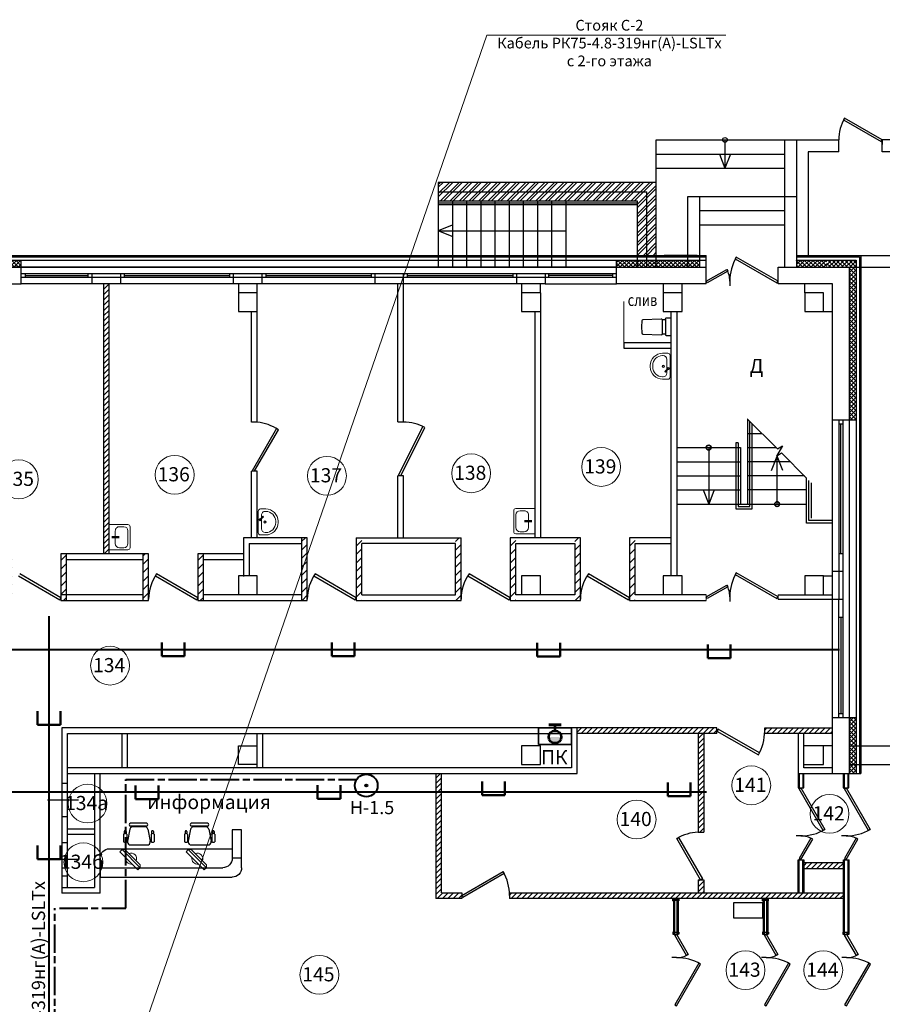
# Model space of a CAD drawing. Extents: x 45009 to 831970, y -14642 to 527319.
# Drawn here: x 366894 to 385170, y 381139 to 402006 of the extents above; entities that cross this region are included whole.
import ezdxf
from ezdxf.enums import TextEntityAlignment as Align

# ---------------------------------------------------------------- set-up
doc = ezdxf.new("R2010")
doc.units = 0
doc.header["$LTSCALE"] = 100
doc.header["$MEASUREMENT"] = 0
doc.linetypes.add('$AUDIT_BAD_LTYPE2', pattern=[0, 0, 0])
doc.linetypes.add('AM_ISO08W050x2', pattern=[9, 6, -0.75, 1.5, -0.75])
doc.layers.get('0').update_dxf_attribs({"linetype": 'CONTINUOUS'})
for name, color, linetype, lineweight in [('000000000000', 255, 'CONTINUOUS', 20), ('SANTEH', 30, 'CONTINUOUS', 20), ('В2', 220, 'CONTINUOUS', 53), ('Двери', 2, 'CONTINUOUS', 20), ('ОБОРУДОВАНИЕ И МЕБЕЛЬ', 8, 'CONTINUOUS', 18), ('Перегородки', 7, 'CONTINUOUS', 35), ('ТАБЛИЦЫ', 7, 'CONTINUOUS', 25), ('Телевидение', 5, 'CONTINUOUS', 25)]:
    doc.layers.add(name, color=color, linetype=linetype, lineweight=lineweight)
for name, color, linetype in [('00номерация пом', 7, 'CONTINUOUS'), ('06 сантехника', 6, 'CONTINUOUS'), ('ОБОРУДОВАНИЕ', 4, 'CONTINUOUS'), ('СС', 82, 'CONTINUOUS')]:
    doc.layers.add(name, color=color, linetype=linetype)
doc.styles.add('GIAT 200', font='isocpeui.ttf', dxfattribs={"height": 300})
doc.styles.add('ГОСТ 2.304', font='CS_Gost2304.shx')
doc.styles.add('Текст', font='isocpeui.ttf', dxfattribs={"height": 2.8})
doc.linetypes.add('зигзаг', pattern='A,0.00254,-5.08,[131,ltypeshp.shx,S=5.08,R=0,X=-5.08,Y=0],-10.16,[131,ltypeshp.shx,S=5.08,R=180,X=5.08,Y=0],-5.08', length=20.32254)
pattern_1 = [(45, (-1485331.46, -112130.995), (-56.1266008, 56.1266008), [])]
pattern_2 = [(45, (-1485331.46, -112131), (-89.802561, 89.802561), [])]

# ---------------------------------------------------------------- blocks, each defined once
blk = doc.blocks.new('слив')
at = {"layer": '06 сантехника', "color": 30}
for p, q in [((123, -34), (185, -34)), ((123, -337), (185, -337))]:
    blk.add_line(p, q, dxfattribs=at)
at = {"layer": '06 сантехника', "color": 30, "flags": 128}
for points in [[(0, -371), (109, -371, 0.519364), (123, -351), (123, -20, 0.31634), (109, 0), (0, 0)], [(621, -61), (621, -57, 0.406111), (597, -32), (208, -20, 0.423913), (182, -46), (182, -325, 0.420813), (208, -350), (597, -338, 0.406111), (621, -313), (629, -185)]]:
    blk.add_lwpolyline(points, format="xyb", close=True, dxfattribs=at)
blk = doc.blocks.new('стойка админ')
at = {"layer": 'ОБОРУДОВАНИЕ'}
for p, q in [((0, 0), (2, 0)), ((0, -8), (0, 0)), ((0, 0), (2, 0)), ((2, 0), (2, -6)), ((28, -4), (2, -4)), ((0, -6), (2, -6)), ((30, -6), (30, -10)), ((30, -8), (30, -6)), ((30, -8), (4, -8)), ((30, -10), (30, -8)), ((30, -10), (2, -10))]:
    blk.add_line(p, q, dxfattribs=at)
for centre, start, end in [((28, -6), 0, 90), ((4, -6), 180, 270), ((2, -8), 180, 270)]:
    blk.add_arc(centre, 2, start, end, dxfattribs=at)
blk = doc.blocks.new('0109_')
for p, q in [((-26, 457), (384, 457)), ((-144, 228), (-144, 393)), ((-131, 172), (-131, 222)), ((-90, 172), (-90, 222)), ((-78, 228), (-78, 393)), ((-13, 127), (-62, 379)), ((371, 127), (420, 379)), ((436, 228), (436, 393)), ((448, 172), (448, 222)), ((489, 172), (488, 222)), ((502, 228), (502, 393)), ((345, 61), (0, 61)), ((345, 0), (0, 0)), ((319, 76), (39, 76))]:
    blk.add_line(p, q)
at = {"extrusion": (0, 0, -1)}
for centre, major_axis, start_param, end_param in [((11, 393), (-52.7, -52.7), 0.60775, 1.831917), ((347, 393), (-52.7, -52.7), 2.880472, 4.10464), ((-111, 339), (-45.1, 45.1), 0.243496, 1.3273), ((-111, 283), (-45.1, 45.1), 3.385089, 4.468893), ((469, 339), (-45.1, 45.1), 0.243493, 1.327304), ((469, 283), (-45.1, -45.1), 4.955882, 6.039693), ((-111, 181), (-15.6, 15.6), 2.78668, 5.063268), ((5, 30), (-21.8, 21.8), 4.080095, 6.91548), ((48, 137), (-43.6, 43.6), 4.065247, 5.330956), ((310, 137), (-43.6, -43.6), 4.093835, 5.359526), ((340, 30), (-21.8, 21.8), 0.938488, 3.773901), ((468, 181), (-15.6, 15.6), 2.790714, 5.067302)]:
    blk.add_ellipse(centre, major_axis=major_axis, ratio=1, start_param=start_param, end_param=end_param, dxfattribs=at)
blk = doc.blocks.new('жк ТВ')
at = {"layer": 'ОБОРУДОВАНИЕ', "linetype": 'ByBlock', "lineweight": 15}
for p, q in [((11068.26, 1866.85), (11068.68, 1866.42)), ((11068.68, 1866.42), (11068.68, 1861.85)), ((11068.26, 1861.42), (11068.68, 1861.85))]:
    blk.add_line(p, q, dxfattribs=at)
blk.add_lwpolyline([(11068.26, 1861.42), (11067.59, 1861.42), (11067.59, 1866.85), (11068.26, 1866.85)], close=True, dxfattribs=at)
for start, end in [(125.5475, 234.4525), (290.6897, 69.3103)]:
    blk.add_arc((11068.26, 1864.14), 1.17, start, end, dxfattribs=at)
blk = doc.blocks.new('1rak')
at = {"layer": 'SANTEH', "color": 30, "linetype": 'Continuous'}
for p, q in [((-3, 0), (3, 0)), ((-1.5, -1.5), (1.5, -1.5)), ((-1.5, -4.5), (1.5, -4.5)), ((-2.5, -5), (2.5, -5))]:
    blk.add_line(p, q, dxfattribs=at)
at = {"layer": 'SANTEH', "color": 30}
for p, q in [((-3, 0), (-3, -4.5)), ((3, 0), (3, -4.5)), ((-2.5, -2.5), (-2.5, -3.5)), ((2.5, -2.5), (2.5, -3.5))]:
    blk.add_line(p, q, dxfattribs=at)
at = {"layer": 'SANTEH', "color": 30, "linetype": 'Continuous', "const_width": 0.5}
blk.add_lwpolyline([(0, -0.66), (0, -2.49)], dxfattribs=at)
at = {"layer": 'SANTEH', "color": 30, "linetype": 'Continuous'}
for centre, start, end in [((-1.5, -2.5), 90, 180), ((1.5, -2.5), 0, 90), ((-1.5, -3.5), 180, 270), ((1.5, -3.5), 270, 0)]:
    blk.add_arc(centre, 1, start, end, dxfattribs=at)
at = {"layer": 'SANTEH', "color": 30}
for centre, start, end in [((-2.5, -4.5), 180, 270), ((2.5, -4.5), 270, 0)]:
    blk.add_arc(centre, 0.5, start, end, dxfattribs=at)
blk = doc.blocks.new('раковина')
at = {"layer": 'ОБОРУДОВАНИЕ И МЕБЕЛЬ'}
for p, q in [((-71, 275), (-181, 275)), ((-171, 225), (-181, 225)), ((-21, -225), (-21, 225)), ((-441, 15), (-441, -15)), ((-391, 15), (-391, -15)), ((-91, -69), (-91, 145)), ((-121, -96), (-136, -111)), ((-136, -111), (-129, -117)), ((-122, -124), (-129, -117)), ((-108, -110), (-122, -124)), ((-116, -94), (-121, -96)), ((-121, -96), (-108, -110)), ((-78, -56), (-116, -94)), ((-116, -94), (-105, -104)), ((-105, -104), (-108, -110)), ((-68, -67), (-105, -104)), ((-91, -145), (-91, -90)), ((-61, -26), (-78, -42)), ((-78, -56), (-78, -42)), ((-78, -42), (-53, -66)), ((-78, -56), (-68, -67)), ((-68, -67), (-53, -67)), ((-61, -26), (-49, -37)), ((-37, -50), (-53, -67)), ((-37, -50), (-49, -37)), ((-181, -225), (-171, -225)), ((-181, -275), (-71, -275))]:
    blk.add_line(p, q, dxfattribs=at)
for radius in [25.4, 17.8]:
    blk.add_circle((-163, 0), radius, dxfattribs=at)
for centre, radius, start, end in [((-181, 15), 260, 90, 180), ((-181, 15), 210, 90, 180), ((-171, 145), 80, 0, 90), ((-71, 225), 50, 0, 90), ((-181, -15), 260, 180, 270), ((-181, -15), 210, 180, 270), ((-171, -145), 80, 270, 0), ((-71, -225), 50, 270, 0)]:
    blk.add_arc(centre, radius, start, end, dxfattribs=at)
blk = doc.blocks.new('A$C87b15331')
at = {"layer": 'СС', "color": 32, "lineweight": 50, "true_color": 0xcd6928}
for p, q in [((0, 290), (0, 0)), ((484, 0), (484, 290)), ((0, 0), (484, 0))]:
    blk.add_line(p, q, dxfattribs=at)
blk = doc.blocks.new('A$C2966374d')
at = {"layer": 'СС', "color": 32, "linetype": '$AUDIT_BAD_LTYPE2', "lineweight": 40, "true_color": 0xcd6928}
for p, q in [((24685, 15573), (24685, 0)), ((22647, 14867), (41438, 14867)), ((24685, 11854), (38618, 11854))]:
    blk.add_line(p, q, dxfattribs=at)
at = {"layer": 'СС', "color": 32, "lineweight": 50, "true_color": 0xcd6928}
for p in [(27079, 14723), (30681, 14723), (35035, 14719), (38645, 14685), (24448, 13272), (26524, 11697), (30380, 11705), (33865, 11781), (37798, 11756), (24448, 10422)]:
    blk.add_blockref('A$C87b15331', p, dxfattribs=at)
blk = doc.blocks.new('A$C13B90458')
at = {"color": 7, "lineweight": 40}
for radius in [200, 18.8]:
    blk.add_circle((0, 0), radius, dxfattribs=at)

msp = doc.modelspace()

# ---------------------------------------------------------------- hatches: boundary and pattern name
at = {"layer": 'В2', "ltscale": 10}
for points in [[(378103.5, 386803.3), (378368.8, 386803.3, -1)], [(378368.8, 386803.3), (378103.5, 386803.3, 1)]]:
    msp.add_hatch(color=256, dxfattribs=at).paths.add_polyline_path(points)
at = {"layer": 'Перегородки', "lineweight": 25, "true_color": 0x000000}
h = msp.add_hatch(dxfattribs=at)
h.set_pattern_fill('ANSI32', color=18, scale=15)
h.set_pattern_definition([(45, (-1954620.76, -112954.99), (-101.027881, 101.027881), []), (45, (-1954553.41, -112954.99), (-101.027881, 101.027881), [])])
h.paths.add_polyline_path([(380181, 398358.8), (375762.8, 398358.8), (375762.8, 398158.8), (379981.2, 398158.8), (379981.2, 397010.6), (380181, 397010.7)])
h.paths.add_polyline_path([(380381.2, 398558.8), (375762.8, 398558.8), (375762.8, 398358.8), (380181, 398358.8), (380181, 397010.7), (380381.2, 397010.7), (380381.2, 398158.8)])
h = msp.add_hatch(dxfattribs=at)
h.set_pattern_fill('ANSI37', color=18, scale=20)
h.set_pattern_definition([(45, (-1954620.76, -112954.99), (-44.9012806, 44.9012806), []), (135, (-1954620.76, -112954.99), (-44.9012806, -44.9012806), [])])
edge = h.paths.add_edge_path()
edge.add_line((383350.2, 396908.8), (383350.2, 396758.8))
edge.add_line((383350.2, 396758.8), (383966.7, 396758.8))
edge.add_line((383996.3, 396751.1), (383996.3, 396901.1))
edge.add_line((383996.3, 396901.1), (383350.2, 396908.8))
h.paths.add_polyline_path([(365568.2, 396908.8), (365568.2, 396758.8), (366928.5, 396758.8), (366928.5, 396908.8)])
h.paths.add_polyline_path([(381050.2, 396758.8), (381050.2, 396908.8), (379536.6, 396908.8), (379536.6, 396758.8)])
h.paths.add_polyline_path([(381300.2, 396758.8), (381300.2, 396908.8), (381050.2, 396908.8), (381050.2, 396758.8)])
edge = h.paths.add_edge_path()
edge.add_line((381300.2, 396758.8), (381300.2, 396908.8))
edge.add_line((381300.2, 396908.8), (381300.2, 396908.8))
edge.add_line((381300.2, 396908.8), (381300.2, 396758.8))
edge.add_line((381300.2, 396758.8), (381782.7, 396758.8))
h.paths.add_polyline_path([(365318.2, 396908.8), (365318.2, 396758.8), (365568.2, 396758.8), (365568.2, 396908.8)])
h.paths.add_polyline_path([(344676.3, 396758.8), (344676.3, 396908.8), (342215.8, 396908.8), (342215.8, 396758.8)])
h.paths.add_polyline_path([(358768.2, 396758.8), (358768.2, 396908.8), (357226.2, 396908.8), (357226.2, 396758.8)])
h.paths.add_polyline_path([(358768.2, 396758.8), (359018.2, 396758.8), (359018.2, 396908.8), (358768.2, 396908.8)])
h.paths.add_polyline_path([(359376.3, 396318.8), (359226.3, 396318.8), (359226.3, 396908.8), (359018.2, 396908.8), (359018.2, 396758.8), (359076.3, 396758.8), (359076.3, 396168.8), (359376.3, 396168.8)])
h.paths.add_polyline_path([(361666.2, 396168.8), (361666.2, 396318.8), (360296.3, 396318.8), (360296.3, 396168.8)])
h.paths.add_polyline_path([(363676.1, 396168.8), (363676.1, 396318.8), (362586.2, 396318.8), (362586.2, 396168.8)])
h.paths.add_polyline_path([(364876.1, 396318.8), (364876.1, 396168.8), (365176.1, 396168.8), (365176.1, 396758.8), (365318.2, 396758.8), (365318.2, 396908.8), (365026.1, 396908.8), (365026.1, 396318.8)])
edge = h.paths.add_edge_path()
edge.add_line((383350.2, 396908.8), (383350.2, 396758.8))
edge.add_line((383350.2, 396758.8), (383350.2, 396758.8))
edge.add_line((383350.2, 396758.8), (383350.2, 396908.8))
edge.add_line((383350.2, 396908.8), (383396.1, 396908.8))
at = {"layer": 'Перегородки', "lineweight": 25}
h = msp.add_hatch(dxfattribs=at)
h.set_pattern_fill('ANSI37', scale=20)
h.set_pattern_definition([(45, (-1606868.063, -112130.995), (-44.9012806, 44.9012806), []), (135, (-1606868.063, -112130.995), (-44.9012806, -44.9012806), [])])
h.paths.add_polyline_path([(384616.2, 396908.8), (383997.7, 396908.8), (383997.7, 396758.8), (384616.2, 396758.8)])
h = msp.add_hatch(dxfattribs=at)
h.set_pattern_fill('ANSI37', scale=20)
h.set_pattern_definition([(45, (384515.274, 395253.15), (-44.9013, 44.9013), []), (135, (384515.274, 395253.15), (-44.9013, -44.9013), [])])
h.paths.add_polyline_path([(384616.2, 396758.8), (384466.2, 396758.8), (384466.2, 393518.8), (384616.2, 393518.8)])
h.paths.add_polyline_path([(384616.2, 387218.8), (384466.2, 387218.8), (384466.2, 386618.8), (384616.2, 386618.8)])
h.paths.add_polyline_path([(384616.2, 386218.8), (384466.2, 386218.8), (384466.2, 386028.8), (384616.2, 386028.8)])
h.paths.add_polyline_path([(384616.2, 386618.8), (384466.2, 386618.8), (384466.2, 386218.8), (384616.2, 386218.8)])
h = msp.add_hatch(dxfattribs=at)
h.set_pattern_fill('ANSI31', scale=25)
h.set_pattern_definition(pattern_1)
h.paths.add_polyline_path([(368786.2, 396408.8), (368666.2, 396408.8), (368666.2, 390688.8), (368786.2, 390688.8)])
at = {"layer": 'Перегородки', "lineweight": 25, "true_color": 0x000000}
h = msp.add_hatch(dxfattribs=at)
h.set_pattern_fill('ANSI31', color=18, scale=40)
h.set_pattern_definition(pattern_2)
h.paths.add_polyline_path([(372985.2, 391027), (372865.2, 391027), (372865.2, 389698.8), (372985.2, 389698.8)])
h.paths.add_polyline_path([(374145.7, 391027), (374025.7, 391027), (374025.7, 389698.8), (374145.7, 389698.8)])
h = msp.add_hatch(dxfattribs=at)
h.set_pattern_fill('ANSI31', color=18, scale=40)
h.set_pattern_definition([(45, (-1482071.01, -112131), (-89.802561, 89.802561), [])])
h.paths.add_polyline_path([(376245.7, 391027), (376125.7, 391027), (376125.7, 389698.8), (376245.7, 389698.8)])
h.paths.add_polyline_path([(377406.2, 391027), (377286.2, 391027), (377286.2, 389698.8), (377406.2, 389698.8)])
h = msp.add_hatch(dxfattribs=at)
h.set_pattern_fill('ANSI31', color=18, scale=40)
h.set_pattern_definition([(45, (-1479542.21, -112131), (-89.802561, 89.802561), [])])
h.paths.add_polyline_path([(378774.5, 391027), (378654.5, 391027), (378654.5, 389698.8), (378774.5, 389698.8)])
h.paths.add_polyline_path([(379935, 391027), (379815, 391027), (379815, 389698.8), (379935, 389698.8)])
h = msp.add_hatch(dxfattribs=at)
h.set_pattern_fill('ANSI31', color=18, scale=40)
h.set_pattern_definition([(45, (-1488231.46, -112131), (-89.802561, 89.802561), [])])
h.paths.add_polyline_path([(366726.2, 390688.8), (366606.2, 390688.8), (366606.2, 389698.8), (366726.2, 389698.8)])
h.paths.add_polyline_path([(367886.2, 390688.8), (367766.2, 390688.8), (367766.2, 389698.8), (367886.2, 389698.8)])
h = msp.add_hatch(dxfattribs=at)
h.set_pattern_fill('ANSI31', color=18, scale=40)
h.set_pattern_definition(pattern_2)
h.paths.add_polyline_path([(369626.2, 390688.8), (369506.2, 390688.8), (369506.2, 389698.8), (369626.2, 389698.8)])
h.paths.add_polyline_path([(370786.2, 390688.8), (370666.2, 390688.8), (370666.2, 389698.8), (370786.2, 389698.8)])
h = msp.add_hatch(dxfattribs=at)
h.set_pattern_fill('ANSI31', color=18, scale=25)
h.set_pattern_definition(pattern_1)
h.paths.add_polyline_path([(381667.2, 386878.8), (381667.2, 386998.8), (378706.2, 386998.8), (378706.2, 386878.8)])
h.paths.add_polyline_path([(381387.5, 386878.8), (381267.5, 386878.8), (381267.5, 384787.9), (381387.5, 384787.9)])
h.paths.add_polyline_path([(381387.5, 383777.2), (381267.5, 383777.2), (381267.5, 383498.8), (381387.5, 383498.8)])
h = msp.add_hatch(dxfattribs=at)
h.set_pattern_fill('ANSI31', color=18, scale=25)
h.set_pattern_definition(pattern_1)
h.paths.add_polyline_path([(384116.2, 386998.8), (382677.9, 386998.8), (382677.9, 386878.8), (384116.2, 386878.8)])
h = msp.add_hatch(dxfattribs=at)
h.set_pattern_fill('ANSI31', color=18, scale=25)
h.set_pattern_definition(pattern_1)
h.paths.add_polyline_path([(384346.2, 383498.8), (380746.2, 383498.8), (377271.3, 383498.8), (377271.3, 383378.8), (380746.2, 383378.8), (384346.2, 383378.8)])
h.paths.add_polyline_path([(376260.6, 383498.8), (375832.2, 383498.8), (375832.2, 386028.8), (375712.2, 386028.8), (375712.2, 383378.8), (376260.6, 383378.8)])
h = msp.add_hatch(dxfattribs=at)
h.set_pattern_fill('ANSI31', color=18, scale=25)
h.set_pattern_definition([(45, (-1485331.46, -107639.08), (-56.1266008, 56.1266008), [])])
h.paths.add_polyline_path([(384346.2, 384143.6), (383512.6, 384143.6), (383512.6, 384015.2), (384331.4, 384015.2), (384331.4, 384059.4), (384346.2, 384059.4)])

# ---------------------------------------------------------------- linework, layer by layer
at = {"color": 5, "lineweight": 5}
for p, q in [((369062, 379306), (376790.9, 401674.5)), ((376790.9, 401674.5), (381855.1, 401674.5))]:
    msp.add_line(p, q, dxfattribs=at)
at = {"color": 7, "linetype": 'Continuous', "lineweight": 20, "true_color": 0xffffff}
for p, q in [((381440.3, 389698.8), (381440.3, 389818.8)), ((382960.3, 389719.2), (382960.3, 389818.8))]:
    msp.add_line(p, q, dxfattribs=at)
at = {"layer": '000000000000', "lineweight": 25}
for p, q in [((383387.5, 385728.2), (383507.5, 385728.2)), ((384341, 385728.2), (384461, 385728.2)), ((381267.5, 383777.2), (381387.5, 383777.2))]:
    msp.add_line(p, q, dxfattribs=at)
at = {"layer": '00номерация пом', "lineweight": 5}
for centre in [(379214.7, 392527.4), (370176.9, 392360.9), (373403.5, 392339.5), (376459.2, 392392.9), (366875.4, 392264.8), (368808.2, 388316.6), (382394.4, 385779.8), (368332, 385393.6), (379964, 385055.6), (384052.7, 385175.3), (368243.6, 384149.4), (382270.3, 381862.3), (383919.7, 381862.3), (373243.1, 381764.8)]:
    msp.add_circle(centre, 411.6, dxfattribs=at)
at = {"layer": 'В2', "ltscale": 10}
for p, q in [((378366.4, 387061.7), (378105.9, 387061.7)), ((378105.9, 387061.7), (378366.4, 387061.7)), ((378236.2, 386935.9), (378236.2, 387061.7)), ((378236.2, 386935.9), (378236.2, 387061.7))]:
    msp.add_line(p, q, dxfattribs=at)
at = {"layer": 'В2', "lineweight": 30, "ltscale": 10}
for points in [[(378586.2, 386648.8), (377886.2, 386648.8), (377886.2, 386998.8), (378586.2, 386998.8)], [(377886.2, 386648.8), (378586.2, 386648.8), (378586.2, 386998.8), (377886.2, 386998.8)]]:
    msp.add_lwpolyline(points, close=True, dxfattribs=at)
at = {"layer": 'В2', "ltscale": 10}
msp.add_circle((378236.2, 386803.3), 132.7, dxfattribs=at)
at = {"layer": 'Двери', "color": 7, "linetype": 'зигзаг', "ltscale": 7}
msp.add_line((379696.2, 395166.9), (379696.2, 396035.3), dxfattribs=at)
at = {"layer": 'Перегородки', "color": 7, "lineweight": 25}
for p, q in [((380381.2, 396758.8), (380381.2, 399458.8)), ((380381.2, 399458.8), (384246.5, 399458.8)), ((381836.5, 399458.8), (381836.5, 398858.8)), ((383100.2, 399458.8), (383100.2, 396758.8)), ((384246.5, 399208.8), (384246.5, 399458.8)), ((385166.5, 399458.8), (385166.5, 399358.8)), ((385166.5, 399208.8), (385166.5, 399458.8)), ((380381.2, 399158.8), (383100.2, 399158.8)), ((381717.2, 399158.8), (381836.5, 398858.8)), ((381955.8, 399158.8), (381836.5, 398858.8)), ((380381.2, 398858.8), (383100.2, 398858.8)), ((375762.8, 398558.8), (375762.8, 396758.8)), ((380381.2, 398558.8), (375762.8, 398558.8)), ((380381.2, 396758.8), (380381.2, 398558.8)), ((375762.8, 398358.8), (380181, 398358.8)), ((380181, 396758.8), (380181, 398358.8)), ((379981.2, 398158.8), (375762.8, 398158.8)), ((376062.8, 398158.8), (376062.8, 396758.8)), ((376362.8, 398158.8), (376362.8, 396758.8)), ((376662.8, 398158.8), (376662.8, 396758.8)), ((376962.8, 398158.8), (376962.8, 396758.8)), ((377262.8, 398158.8), (377262.8, 396758.8)), ((377562.8, 398158.8), (377562.8, 396758.8)), ((377862.8, 398158.8), (377862.8, 396758.8)), ((378162.8, 398158.8), (378162.8, 396758.8)), ((378462.8, 398158.8), (378462.8, 396758.8)), ((379981.2, 396758.8), (379981.2, 398158.8)), ((381050.2, 396758.8), (381050.2, 398258.8)), ((381050.2, 398258.8), (383350.2, 398258.8)), ((381302.5, 396758.8), (381302.5, 398258.8)), ((379981.2, 398118.8), (375762.8, 398118.8)), ((379981.2, 398078.8), (375762.8, 398078.8)), ((381300.2, 397958.8), (383100.2, 397958.8)), ((376057.9, 397649.5), (375757.9, 397530.2)), ((376057.9, 397410.9), (375757.9, 397530.2)), ((375762.8, 397528.2), (378462.8, 397528.2)), ((381300.2, 397658.8), (383100.2, 397658.8)), ((366928.5, 396408.8), (366928.5, 396908.8)), ((379536.6, 396408.8), (379536.6, 396908.8)), ((381250.4, 397010.8), (380551.5, 397010.8)), ((381440.3, 396410.8), (381440.3, 397010.8)), ((383350.2, 397008.8), (384716.2, 397008.8)), ((384716.2, 397008.8), (384716.2, 386028.8)), ((379536.6, 396758.8), (365176.1, 396758.8)), ((374313.8, 396758.8), (378875.1, 396758.8)), ((379536.6, 396758.8), (381440.3, 396760.8)), ((379536.6, 396758.8), (381440.3, 396760.8)), ((381440.3, 396410.8), (381440.3, 396760.8)), ((383302.7, 396758.8), (384466.2, 396758.8)), ((384466.2, 396758.8), (384466.2, 386028.8)), ((366928.5, 396623.8), (379536.6, 396623.8)), ((368426.2, 396543.8), (366928.5, 396543.8)), ((367008.5, 396623.8), (367008.5, 396543.8)), ((367008.5, 396583.8), (368346.2, 396583.8)), ((368346.2, 396543.8), (368346.2, 396623.8)), ((368426.2, 396408.8), (368426.2, 396623.8)), ((379536.6, 396543.8), (368426.2, 396543.8)), ((369026.2, 396623.8), (369026.2, 396408.8)), ((369106.2, 396623.8), (369106.2, 396543.8)), ((369106.2, 396583.8), (371346.2, 396583.8)), ((371346.2, 396543.8), (371346.2, 396623.8)), ((371426.2, 396408.8), (371426.2, 396623.8)), ((372026.2, 396623.8), (372026.2, 396408.8)), ((372106.2, 396623.8), (372106.2, 396543.8)), ((372106.2, 396583.8), (374346.2, 396583.8)), ((374346.2, 396543.8), (374346.2, 396623.8)), ((374426.2, 396408.8), (374426.2, 396623.8)), ((375026.2, 393477.5), (375026.2, 396623.8)), ((375106.2, 396623.8), (375106.2, 396543.8)), ((375106.2, 396583.8), (377346.2, 396583.8)), ((377346.2, 396543.8), (377346.2, 396623.8)), ((377426.2, 396408), (377426.2, 396623.8)), ((378026.2, 396623.8), (378026.2, 396408.8)), ((378106.2, 396543.8), (378106.2, 396623.8)), ((379456.6, 396583.8), (378106.2, 396583.8)), ((379456.6, 396623.8), (379456.6, 396543.8)), ((381940.3, 396463.9), (381940.3, 396363.9)), ((365526.2, 396408.8), (366928.5, 396408.8)), ((368426.2, 396408.8), (366928.5, 396408.8)), ((369026.2, 396408.8), (368426.2, 396408.8)), ((371426.2, 396408.8), (369026.2, 396408.8)), ((372026.2, 396408.8), (371426.2, 396408.8)), ((371926.2, 396218.8), (371926.3, 396408.2)), ((374426.2, 396408.8), (372026.2, 396408.8)), ((375026.2, 396408.8), (374426.2, 396408.8)), ((374906.8, 393481.2), (374906.8, 396408.8)), ((377426.2, 396408.8), (375026.2, 396408.8)), ((378026.2, 396408.8), (377426.2, 396408)), ((377926.2, 396218.8), (377926.3, 396408.2)), ((378026.2, 396408.8), (379536.6, 396408.8)), ((381440.3, 396410.8), (379536.6, 396408.8)), ((380926.2, 396218.8), (380926.3, 396408.2)), ((384116.2, 396408.8), (382960.3, 396407.8)), ((384116.2, 396408.8), (383302.7, 396408.8)), ((383526.2, 396218.8), (383526.2, 396408.7)), ((383526.2, 396218.8), (383526.2, 396408.7)), ((384116.2, 386028.8), (384116.2, 396408.8)), ((384116.2, 393518.8), (384116.2, 396408.8)), ((371926.2, 393477.5), (371926.2, 396218.8)), ((377926.2, 396218.8), (377926.2, 391027)), ((371806.2, 393477.5), (371806.2, 395818.8)), ((377806.2, 395818.8), (377806.2, 391027)), ((380696.2, 390218.8), (380696.2, 395818.8)), ((380816.2, 395818.8), (380816.2, 390218.8)), ((383926.2, 395818.8), (384116.2, 395818.8)), ((383926.2, 395818.8), (384116.2, 395818.8)), ((379696.2, 395166.9), (380696.2, 395166.9)), ((379696.2, 395166.9), (379696.2, 395046.9)), ((379696.2, 395046.9), (380696.2, 395046.9)), ((382316.2, 393542.7), (382947, 392911.9)), ((382316.2, 393542.7), (382316.2, 391739.2)), ((371926.2, 393477.5), (371806.2, 393477.5)), ((372336.9, 393338.6), (371816.3, 392441.5)), ((375026.8, 393477.5), (374906.8, 393477.5)), ((375436.9, 393388.6), (374915.7, 392341.5)), ((374966.2, 392341.5), (375474.6, 393363.7)), ((382320.5, 393538.4), (382316.2, 393538.4)), ((382366.2, 391689.2), (382366.2, 393492.7)), ((382416.2, 391639.2), (382416.2, 393442.7)), ((384616.2, 393518.8), (384116.2, 393518.8)), ((384251.2, 393518.8), (384251.2, 390319.2)), ((384251.2, 393438.8), (384331.2, 393438.8)), ((384291.2, 390688.8), (384291.2, 393438.8)), ((384331.2, 393518.8), (384331.2, 387218.8)), ((371866.8, 392441.5), (372374.6, 393313.7)), ((382316.2, 393238.4), (382620.5, 393238.4)), ((380816.2, 392938.4), (382166.2, 392938.4)), ((381491.2, 392938.4), (381491.2, 391789.9)), ((382066.2, 393038.4), (382066.2, 391639.2)), ((382116.2, 393038.4), (382066.2, 393038.4)), ((382116.2, 393038.4), (382116.2, 391689.2)), ((382166.2, 392938.4), (382166.2, 391739.2)), ((382316.2, 392938.4), (382920.5, 392938.4)), ((383057.5, 392978.2), (382924.9, 392757.2)), ((382947, 392911.9), (383057.5, 392978.2)), ((382821.9, 392455.2), (382941.2, 392755.2)), ((382924.9, 392757.2), (383035.4, 392823.5)), ((382941.2, 391739.2), (382941.2, 392755.2)), ((383060.5, 392455.2), (382941.2, 392755.2)), ((383035.4, 392823.5), (383566.2, 392292.7)), ((380816.2, 392639.2), (382166.2, 392639.2)), ((383219.7, 392639.2), (382316.2, 392639.2)), ((371806.2, 391027), (371806.2, 392441.1)), ((371926.2, 392441.1), (371806.2, 392441.1)), ((371926.2, 391027), (371926.2, 392441.1)), ((374906.2, 391027), (374906.2, 392341.5)), ((375026.2, 392341.5), (374906.2, 392341.5)), ((375026.2, 391027), (375026.2, 392341.5)), ((380816.2, 392339.2), (382166.2, 392339.2)), ((383519.7, 392339.2), (382316.2, 392339.2)), ((383566.2, 391339.2), (383566.2, 392292.7)), ((383616.2, 391389.2), (383616.2, 392242.7)), ((383666.2, 392192.7), (383666.2, 391439.2)), ((380816.2, 392039.2), (382166.2, 392039.2)), ((381371.9, 392039.2), (381491.2, 391739.2)), ((381610.5, 392039.2), (381491.2, 391739.2)), ((383566.2, 392039.2), (382316.2, 392039.2)), ((380816.2, 391739.2), (383566.2, 391739.2)), ((382116.2, 391689.2), (382366.2, 391689.2)), ((382066.2, 391639.2), (382416.2, 391639.2)), ((384116.2, 391339.2), (383566.2, 391339.2)), ((384116.2, 391389.2), (383616.2, 391389.2)), ((372985.2, 391027), (371636.9, 391027)), ((371636.9, 391027), (371636.9, 390208.6)), ((371756.9, 390907), (372865.2, 390907)), ((371756.9, 390907), (371756.9, 390218.8)), ((374025.2, 390907), (374025.7, 390907)), ((374025.7, 391027), (376245.7, 391027)), ((374025.7, 391027), (374025.7, 389698.8)), ((374145.7, 389818.8), (374145.7, 390907)), ((376125.7, 390907), (374145.7, 390907)), ((376125.7, 389818.8), (376125.7, 390907)), ((376245.7, 389698.8), (376245.7, 391027)), ((377285.7, 390907), (377286.2, 390907)), ((378774.5, 391027), (377286.2, 391027)), ((377286.2, 391027), (377286.2, 389698.8)), ((377406.2, 390907), (378654.5, 390907)), ((377406.2, 389818.8), (377406.2, 390907)), ((378654.5, 390907), (378654.5, 389818.8)), ((378774.5, 389698.8), (378774.5, 391027)), ((379814.5, 390907), (379815, 390907)), ((380696.2, 391027), (379815, 391027)), ((379815, 391027), (379815, 389698.8)), ((379935, 390907), (380696.2, 390907)), ((379935, 389818.8), (379935, 390907)), ((369626.2, 390688.8), (367766.2, 390688.8)), ((367766.2, 390688.8), (367766.2, 389698.8)), ((367886.2, 389698.8), (367886.2, 390688.8)), ((369506.2, 390688.8), (369506.2, 389698.8)), ((369626.2, 389698.8), (369626.2, 390688.8)), ((371636.9, 390688.8), (370666.2, 390688.8)), ((370666.2, 390688.8), (370666.2, 389698.8)), ((370786.2, 389698.8), (370786.2, 390688.8)), ((384331.2, 390688.8), (384251.2, 390688.8)), ((367886.2, 390568.8), (369506.2, 390568.8)), ((370786.2, 390568.8), (371636.9, 390568.8)), ((366869, 390221.5), (367744.2, 389713.7)), ((367766.2, 389751.4), (366893.9, 390259.2)), ((369769, 390221.5), (370644.2, 389713.7)), ((370666.2, 389751.4), (369793.9, 390259.2)), ((373128.6, 390221.5), (374003.7, 389713.7)), ((374025.7, 389751.4), (373153.5, 390259.2)), ((376389, 390221.5), (377264.2, 389713.7)), ((377286.2, 389751.4), (376413.9, 390259.2)), ((378917.8, 390221.5), (379793, 389713.7)), ((379815, 389751.4), (378942.7, 390259.2)), ((383926.2, 390218.8), (384115.6, 390218.9)), ((384116.2, 390319.2), (384331.2, 390319.2)), ((384251.6, 390319.2), (384251.6, 389719.2)), ((369506.2, 389818.8), (367766.2, 389818.8)), ((372865.2, 389818.8), (370786.2, 389818.8)), ((374145.7, 389818.8), (376125.7, 389818.8)), ((378654.5, 389818.8), (377406.2, 389818.8)), ((381440.3, 389818.8), (379935, 389818.8)), ((382960.3, 389818.8), (384116.2, 389818.8)), ((367744.2, 389713.7), (367766.2, 389751.4)), ((367766.2, 389698.8), (369626.2, 389698.8)), ((370644.2, 389713.7), (370666.2, 389751.4)), ((370666.2, 389698.8), (372985.2, 389698.8)), ((374003.7, 389713.7), (374025.7, 389751.4)), ((374025.7, 389698.8), (376245.7, 389698.8)), ((377264.2, 389713.7), (377286.2, 389751.4)), ((377286.2, 389698.8), (378774.5, 389698.8)), ((379793, 389713.7), (379815, 389751.4)), ((379815, 389698.8), (381440.3, 389698.8)), ((381940.3, 389775.3), (381940.3, 389675.3)), ((384331.2, 389719.2), (382960.3, 389719.2)), ((384251.2, 387218.8), (384251.2, 389719.2)), ((384331.2, 389338.8), (384251.2, 389338.8)), ((384291.2, 389338.8), (384291.2, 387298.8)), ((384251.2, 387298.8), (384331.2, 387298.8)), ((384116.2, 387218.8), (384616.2, 387218.8)), ((381667.2, 386998.8), (367786.2, 386998.8)), ((367786.2, 386998.8), (367786.2, 383492.7)), ((367906.2, 386878.8), (378586.2, 386878.8)), ((367906.2, 383612.7), (367906.2, 386878.8)), ((369059.8, 386878.8), (369059.8, 386148.8)), ((369179.8, 386148.8), (369179.8, 386878.8)), ((371926.2, 386148.8), (371926.2, 386878.8)), ((372046.2, 386148.8), (372046.2, 386878.8)), ((378586.2, 386878.8), (378586.2, 386148.8)), ((378706.2, 386028.8), (378706.2, 386998.8)), ((381667.2, 386878.8), (378706.2, 386878.8)), ((381267.5, 386878.8), (381267.5, 384787.9)), ((381387.5, 386878.8), (381387.5, 384787.9)), ((381667.2, 386878.8), (381667.2, 386998.8)), ((382677.9, 386878.8), (382677.9, 386998.8)), ((383387.5, 386878.8), (383387.5, 385728.2)), ((383507.5, 386148.8), (383507.5, 386878.8)), ((384116.2, 386618.8), (383507.5, 386618.8)), ((384466.2, 386618.8), (390904.9, 386618.8)), ((378586.2, 386148.8), (367906.2, 386148.8)), ((367906.2, 386028.8), (378706.2, 386028.8)), ((368476.2, 386028.8), (368476.2, 383612.7)), ((368596.2, 383492.7), (368596.2, 386028.8)), ((375712.2, 386028.8), (375712.2, 383378.8)), ((375832.2, 383498.8), (375832.2, 386028.8)), ((383387.5, 386028.8), (384716.2, 386028.8)), ((383407.5, 386028.8), (383407.5, 385728.2)), ((383487.5, 386028.8), (383487.5, 385728.2)), ((384116.2, 386148.8), (383507.5, 386148.8)), ((383507.5, 385728.2), (383507.5, 386028.8)), ((384341, 386028.8), (384341, 385728.2)), ((384361, 386028.8), (384361, 385728.2)), ((384441, 386028.8), (384441, 385728.2)), ((384461, 385728.2), (384461, 386028.8)), ((367906.2, 385816.7), (367786.2, 385816.7)), ((368142.8, 385465), (367479.9, 385465)), ((367906.2, 385113.3), (367786.2, 385113.3)), ((367906.2, 384858.7), (368476.2, 384858.7)), ((381267.5, 384787.9), (381387.5, 384787.9)), ((368476.2, 384738.7), (367906.2, 384738.7)), ((383445.4, 384708.2), (383345.4, 384708.2)), ((384404.1, 384708.2), (384304.1, 384708.2)), ((367906.2, 384559), (367786.2, 384559)), ((368142.8, 384207.3), (367479.9, 384207.3)), ((383387.5, 383498.8), (383387.5, 384203.2)), ((383387.5, 384203.2), (383507.5, 384203.2)), ((383407.5, 383498.8), (383407.5, 384203.2)), ((383487.5, 383498.8), (383487.5, 384203.2)), ((383507.5, 384203.2), (383507.5, 383498.8)), ((384346.2, 382628.8), (384346.2, 384203.2)), ((384346.2, 384203.2), (384466.2, 384203.2)), ((384366.2, 382628.8), (384366.2, 384203.2)), ((384446.2, 382628.8), (384446.2, 384203.2)), ((384466.2, 382628.8), (384466.2, 384203.2)), ((383512.6, 384143.6), (384346.2, 384143.6)), ((383512.6, 384015.2), (384331.4, 384015.2)), ((367906.2, 383855.6), (367786.2, 383855.6)), ((381267.5, 383777.2), (381267.5, 383498.8)), ((381387.5, 383777.2), (381387.5, 383498.8)), ((367786.2, 383612.7), (368476.2, 383612.7)), ((368596.2, 383492.7), (367786.2, 383492.7)), ((376260.6, 383378.8), (375712.2, 383378.8)), ((375832.2, 383498.8), (376260.6, 383498.8)), ((376260.6, 383498.8), (376260.6, 383378.8)), ((377271.3, 383498.8), (380746.2, 383498.8)), ((377271.3, 383498.8), (377271.3, 383378.8)), ((384346.2, 383378.8), (377271.3, 383378.8)), ((380746.2, 383498.8), (384346.2, 383498.8)), ((380746.2, 383378.8), (380746.2, 382628.8)), ((380766.2, 383378.8), (380766.2, 382628.8)), ((380826.2, 382628.8), (380826.2, 383378.8)), ((380846.2, 383378.8), (380846.2, 382628.8)), ((382646.2, 383378.8), (382646.2, 382628.8)), ((382666.2, 383378.8), (382666.2, 382628.8)), ((382726.2, 382628.8), (382726.2, 383378.8)), ((382746.2, 383378.8), (382746.2, 382628.8)), ((380746.2, 382628.8), (380846.2, 382628.8)), ((382646.2, 382628.8), (382746.2, 382628.8)), ((384346.2, 382628.8), (384466.2, 382628.8)), ((384426.2, 382628.8), (384426.2, 382666.1)), ((380809.2, 382128.8), (380709.2, 382128.8)), ((382709.2, 382128.8), (382609.2, 382128.8)), ((384409.2, 382128.8), (384309.2, 382128.8))]:
    msp.add_line(p, q, dxfattribs=at)
for points in [[(385166.5, 399458.8), (384369.7, 399918.8), (384347.8, 399880.9), (385144.6, 399420.9)], [(382960.3, 396463.9), (382077, 396973.9), (382055.1, 396936), (382938.4, 396426)], [(381440.3, 396463.9), (381873.3, 396713.9), (381895.2, 396676), (381462.2, 396426)], [(383926.2, 396218.8), (383526.2, 396218.8), (383526.2, 395818.8), (383926.2, 395818.8)], [(382960.3, 389775.3), (382077, 390285.3), (382055.1, 390247.4), (382938.4, 389737.4)], [(381440.3, 389775.3), (381873.3, 390025.3), (381895.2, 389987.4), (381462.2, 389737.4)], [(381667.2, 386931.1), (382543.6, 386425.1), (382567.7, 386466.8), (381691.3, 386972.8)], [(377926.2, 386618.8), (377526.2, 386618.8), (377526.2, 386218.8), (377926.2, 386218.8)], [(383445.4, 385728.2), (383955.4, 384844.9), (383917.5, 384823), (383407.5, 385706.4)], [(384404.1, 385728.2), (384914.1, 384844.9), (384876.2, 384823), (384366.2, 385706.4)], [(381319.7, 383777.2), (380813.7, 384653.7), (380855.4, 384677.7), (381361.4, 383801.3)], [(383445.4, 384208.2), (383695.4, 384641.2), (383657.5, 384663.1), (383407.5, 384230.1)], [(384404.1, 384208.2), (384654.1, 384641.2), (384616.2, 384663.1), (384366.2, 384230.1)], [(376260.6, 383446.5), (377137, 383952.5), (377161.1, 383910.8), (376284.7, 383404.8)], [(382025.5, 383294.4), (382630.2, 383294.4), (382630.2, 382965.2), (382025.5, 382965.2)], [(380809.2, 382628.8), (381059.2, 382195.8), (381021.4, 382173.9), (380771.4, 382606.9)], [(382709.2, 382628.8), (382959.2, 382195.8), (382921.4, 382173.9), (382671.4, 382606.9)], [(384409.2, 382628.8), (384659.2, 382195.8), (384621.4, 382173.9), (384371.4, 382606.9)], [(380809.2, 381108.8), (381319.2, 381992.1), (381281.4, 382014), (380771.4, 381130.7)], [(382709.2, 381108.8), (383219.2, 381992.1), (383181.4, 382014), (382671.4, 381130.7)], [(384409.2, 381108.8), (384919.2, 381992.1), (384881.4, 382014), (384371.4, 381130.7)]]:
    msp.add_lwpolyline(points, close=True, dxfattribs=at)
for points in [[(383350.2, 399458.8), (383350.2, 396758.8), (385950.2, 396758.8), (385950.2, 399458.8), (385166.5, 399458.8)], [(384246.5, 399208.8), (383600.2, 399208.8), (383600.2, 397008.8), (385700.2, 397008.8), (385700.2, 399208.8), (385166.5, 399208.8)], [(362586.2, 396418.8), (364926.1, 396418.8), (364926.1, 397008.8), (381440.3, 397010.8)], [(362586.2, 396388.8), (364956.1, 396388.8), (364956.1, 396978.8), (381440.3, 396980.8)], [(365026.1, 396908.8), (381440.3, 396910.8)], [(383350.2, 396978.8), (384686.2, 396978.8), (384686.2, 386028.8)], [(383350.2, 396908.8), (384616.2, 396908.8), (384616.2, 386028.8)], [(365176.1, 396758.8), (381440.3, 396760.8)], [(382960.3, 396407.8), (382960.3, 396757.8), (384466.2, 396758.8)], [(368786.2, 390688.8), (368786.2, 396408.8), (368666.2, 396408.8), (368666.2, 390688.8)], [(371526.2, 396408.7), (371526.2, 395818.8), (371926.2, 395818.8)], [(377526.2, 396408.7), (377526.2, 395818.8), (377926.2, 395818.8)], [(380526.2, 396408.7), (380526.2, 395818.8), (380926.2, 395818.8), (380926.2, 396218.8), (380526.2, 396218.8)], [(371926.2, 396218.8), (371526.2, 396218.8)], [(377926.2, 396218.8), (377526.2, 396218.8)], [(372865.2, 391027), (372865.2, 389698.8)], [(372985.2, 389698.8), (372985.2, 391027)], [(371926.2, 389818.8), (371926.2, 390218.8), (371526.2, 390218.8), (371526.2, 389818.8)], [(377926.2, 389818.8), (377926.2, 390218.8), (377526.2, 390218.8), (377526.2, 389818.8)], [(380926.2, 389818.8), (380926.2, 390218.8), (380526.2, 390218.8), (380526.2, 389818.8)], [(383926.2, 389818.8), (383926.2, 390218.8), (383526.2, 390218.8), (383526.2, 389818.8)], [(384466.2, 386218.8), (391304.9, 386218.8), (391304.9, 388010), (387752.5, 388010), (387752.5, 386618.8)], [(382677.9, 386998.8), (384116.2, 386998.8)], [(384116.2, 386878.8), (382677.9, 386878.8)], [(371926.2, 386218.8), (371526.2, 386218.8), (371526.2, 386618.8), (371926.2, 386618.8)], [(383507.5, 386218.8), (383926.2, 386218.8), (383926.2, 386618.8)], [(380731.4, 383333.8), (380731.4, 383378.8)], [(380731.4, 383333.8), (380746.2, 383333.8)], [(380746.2, 383365.7), (380766.2, 383365.7)], [(380766.2, 383346.9), (380746.2, 383346.9)], [(380766.2, 383374.9), (380826.2, 383374.9)], [(380826.2, 383337.6), (380766.2, 383337.6)], [(380846.2, 383365.7), (380826.2, 383365.7)], [(380826.2, 383346.9), (380846.2, 383346.9)], [(380860.9, 383378.8), (380860.9, 383333.8), (380846.2, 383333.8)], [(382631.4, 383333.8), (382631.4, 383378.8)], [(382631.4, 383333.8), (382646.2, 383333.8)], [(382646.2, 383365.7), (382666.2, 383365.7)], [(382666.2, 383346.9), (382646.2, 383346.9)], [(382666.2, 383374.9), (382726.2, 383374.9)], [(382726.2, 383337.6), (382666.2, 383337.6)], [(382746.2, 383365.7), (382726.2, 383365.7)], [(382726.2, 383346.9), (382746.2, 383346.9)], [(382746.2, 383333.8), (382760.9, 383333.8), (382760.9, 383378.8)], [(384466.2, 382628.8), (384466.2, 383498.8)], [(380746.2, 382669.9), (380731.4, 382669.9), (380731.4, 382624.9), (380746.2, 382624.9)], [(380766.2, 382656.8), (380746.2, 382656.8)], [(380746.2, 382638.1), (380766.2, 382638.1)], [(380766.2, 382666.1), (380826.2, 382666.1)], [(380826.2, 382656.8), (380846.2, 382656.8)], [(380846.2, 382638.1), (380826.2, 382638.1)], [(380846.2, 382669.9), (380860.9, 382669.9), (380860.9, 382624.9), (380846.2, 382624.9)], [(382646.2, 382669.9), (382631.4, 382669.9), (382631.4, 382624.9), (382646.2, 382624.9)], [(382666.2, 382656.8), (382646.2, 382656.8)], [(382646.2, 382638.1), (382666.2, 382638.1)], [(382666.2, 382666.1), (382726.2, 382666.1)], [(382726.2, 382656.8), (382746.2, 382656.8)], [(382746.2, 382638.1), (382726.2, 382638.1)], [(382746.2, 382669.9), (382760.9, 382669.9), (382760.9, 382624.9), (382746.2, 382624.9)], [(384346.2, 382669.9), (384331.4, 382669.9), (384331.4, 382624.9), (384346.2, 382624.9)], [(384366.2, 382656.8), (384346.2, 382656.8)], [(384346.2, 382638.1), (384366.2, 382638.1)], [(384366.2, 382666.1), (384426.2, 382666.1)], [(384426.2, 382656.8), (384446.2, 382656.8)], [(384446.2, 382638.1), (384426.2, 382638.1)], [(384446.2, 382669.9), (384460.9, 382669.9), (384460.9, 382624.9), (384446.2, 382624.9)]]:
    msp.add_lwpolyline(points, dxfattribs=at)
msp.add_circle((381836.5, 399458.8), 50, dxfattribs=at)
at = {"layer": 'Перегородки', "color": 7}
for centre in [(381491.2, 392938.4), (382941.2, 391739.2)]:
    msp.add_circle(centre, 50, dxfattribs=at)
at = {"layer": 'Перегородки', "color": 7, "lineweight": 25}
for centre, radius, start, end in [((385166.5, 399458.8), 920, 150, 180), ((382960.3, 396463.9), 1020, 150, 180), ((381440.3, 396463.9), 500, 0, 30), ((371839.5, 392544.1), 937.4, 55.1881, 84.65332), ((375041.2, 392595.6), 882, 60.56345, 90.93137), ((370563.6, 389724.1), 937.4, 145.1881, 179.86001), ((373923.1, 389724.1), 937.4, 145.1881, 179.86001), ((377183.6, 389724.1), 937.4, 145.1881, 179.86001), ((379712.4, 389724.1), 937.4, 145.1881, 179.86001), ((382960.3, 389775.3), 1020, 150, 180), ((381440.3, 389775.3), 500, 0, 30), ((381667.2, 386931.1), 1012, 330, 0), ((381319.7, 383777.2), 1012, 92.96119, 120), ((383445.4, 385728.2), 1020, 270, 300), ((384404.1, 385728.2), 1020, 270, 300), ((383445.4, 384208.2), 500, 60, 90), ((384404.1, 384208.2), 500, 60, 90), ((376260.6, 383446.5), 1012, 0, 30), ((380809.2, 382628.8), 500, 270, 300), ((380809.2, 381108.8), 1020, 60, 90), ((382709.2, 382628.8), 500, 270, 300), ((382709.2, 381108.8), 1020, 60, 90), ((384409.2, 382628.8), 500, 270, 300), ((384409.2, 381108.8), 1020, 60, 90)]:
    msp.add_arc(centre, radius, start, end, dxfattribs=at)
at = {"layer": 'СС', "color": 5, "linetype": 'AM_ISO08W050x2', "lineweight": 40}
for p, q in [((369145.8, 383178.5), (369145.8, 385906.2)), ((369145.8, 385906.2), (374033.1, 385906.2)), ((367640.9, 378633.3), (367640.9, 383178.5)), ((367734.6, 383178.5), (369145.8, 383178.5))]:
    msp.add_line(p, q, dxfattribs=at)
at = {"layer": 'СС', "color": 32, "linetype": '$AUDIT_BAD_LTYPE2', "lineweight": 40, "true_color": 0xcd6928}
msp.add_line((357111.3, 385645.4), (367509.9, 385645.4), dxfattribs=at)

# ---------------------------------------------------------------- block references
at = {"layer": '06 сантехника', "lineweight": 0}
for p, rotation in [((380696.2, 394661.8), 359.9988757172594), ((371926.3, 391361.5), 179.9988757172593)]:
    msp.add_blockref('раковина', p, dxfattribs=dict(at, rotation=rotation))
at = {"layer": '06 сантехника', "color": 5, "xscale": -89.10000000000001, "yscale": 89.10000000000001, "zscale": 89.10000000000001}
for p, rotation in [((377806.2, 391377.4), 270.0000000000001), ((368786.2, 391038.8), 90.00000000000007)]:
    msp.add_blockref('1rak', p, dxfattribs=dict(at, rotation=rotation))
at = {"layer": 'ОБОРУДОВАНИЕ', "xscale": -100, "yscale": 100, "zscale": 100}
msp.add_blockref('стойка админ', (371596.2, 384834.8), dxfattribs=at)
at = {"layer": 'ОБОРУДОВАНИЕ', "color": 3, "xscale": -1, "rotation": 180}
for p in [(369240, 384975.5), (370528.4, 384975.5)]:
    msp.add_blockref('0109_', p, dxfattribs=at)
at = {"layer": 'ОБОРУДОВАНИЕ', "linetype": 'ByBlock', "lineweight": 15, "extrusion": (0, 0, -1), "xscale": -100, "yscale": 100, "zscale": -100, "rotation": 315.0784089906954}
for p in [(282825.3, -529339.8), (281422.4, -529339.8)]:
    msp.add_blockref('жк ТВ', p, dxfattribs=at)
at = {"layer": 'СС', "color": 32, "linetype": '$AUDIT_BAD_LTYPE2', "lineweight": 40, "true_color": 0xcd6928}
msp.add_blockref('A$C2966374d', (342825.2, 373791.1), dxfattribs=at)
at = {"layer": 'ТАБЛИЦЫ', "color": 7, "linetype": 'Continuous', "lineweight": 20, "true_color": 0xffffff, "rotation": 180}
msp.add_blockref('слив', (380696.2, 395309.5), dxfattribs=at)
at = {"layer": 'Телевидение', "color": 7, "lineweight": 30, "ltscale": 5, "xscale": 1.2, "yscale": 1.2, "zscale": 1.2}
msp.add_blockref('A$C13B90458', (374237.6, 385776.8), dxfattribs=at)

# ---------------------------------------------------------------- texts
at = {"color": 7, "style": 'Текст'}
msp.add_text('РК75-4.8-319нг(А)-LSLTx', height=280, rotation=90, dxfattribs=at).set_placement((367431.1, 379307.8))
at = {"color": 181, "insert": (369596.3, 385386.9), "char_height": 300, "attachment_point": 4, "style": 'GIAT 200'}
msp.add_mtext('информация', dxfattribs=at)
at = {"color": 7, "insert": (374359.9, 385273), "char_height": 280, "width": 1500, "attachment_point": 5, "style": 'Текст'}
msp.add_mtext('H-1.5', dxfattribs=at)
at = {"layer": '00номерация пом', "color": 252, "linetype": 'ByBlock', "lineweight": 5, "true_color": 0x939598, "style": 'GIAT 200'}
for s, p in [('136', (370157.2, 392372.1)), ('137', (373383.8, 392350.8)), ('138', (376439.5, 392404.2)), ('139', (379195, 392538.6)), ('135', (366855.8, 392276)), ('134', (368788.6, 388327.8)), ('141', (382374.7, 385791)), ('134а', (368311.2, 385404.8)), ('140', (379944.3, 385066.8)), ('142', (384033, 385186.5)), ('134б', (368211.5, 384160.7)), ('145', (373223.4, 381776)), ('143', (382250.6, 381873.5)), ('144', (383900, 381873.5))]:
    msp.add_text(s, height=300, dxfattribs=at).set_placement(p, align=Align.MIDDLE_CENTER)
at = {"layer": 'В2', "linetype": 'Continuous', "lineweight": 20, "style": 'GIAT 200'}
msp.add_text('ПК', height=300, dxfattribs=at).set_placement((377938.9, 386226.5))
at = {"layer": 'ОБОРУДОВАНИЕ', "color": 7, "style": 'ГОСТ 2.304', "width": 0.8}
msp.add_text('слив', height=250, dxfattribs=at).set_placement((379774.8, 395939))
at = {"layer": 'Перегородки', "color": 7, "insert": (382358.7, 394629.6), "char_height": 300, "width": 3107.564, "attachment_point": 4, "style": 'GIAT 200'}
msp.add_mtext('Д', dxfattribs=at)
at = {"layer": 'СС', "color": 7, "insert": (379387.8, 401480.9), "char_height": 226.8, "width": 5280.902, "attachment_point": 5, "style": 'Текст'}
msp.add_mtext('Стояк С-2\\PКабель РК75-4.8-319нг(А)-LSLTx\\Pс 2-го этажа', dxfattribs=at)

doc.saveas('drawing.dxf')
